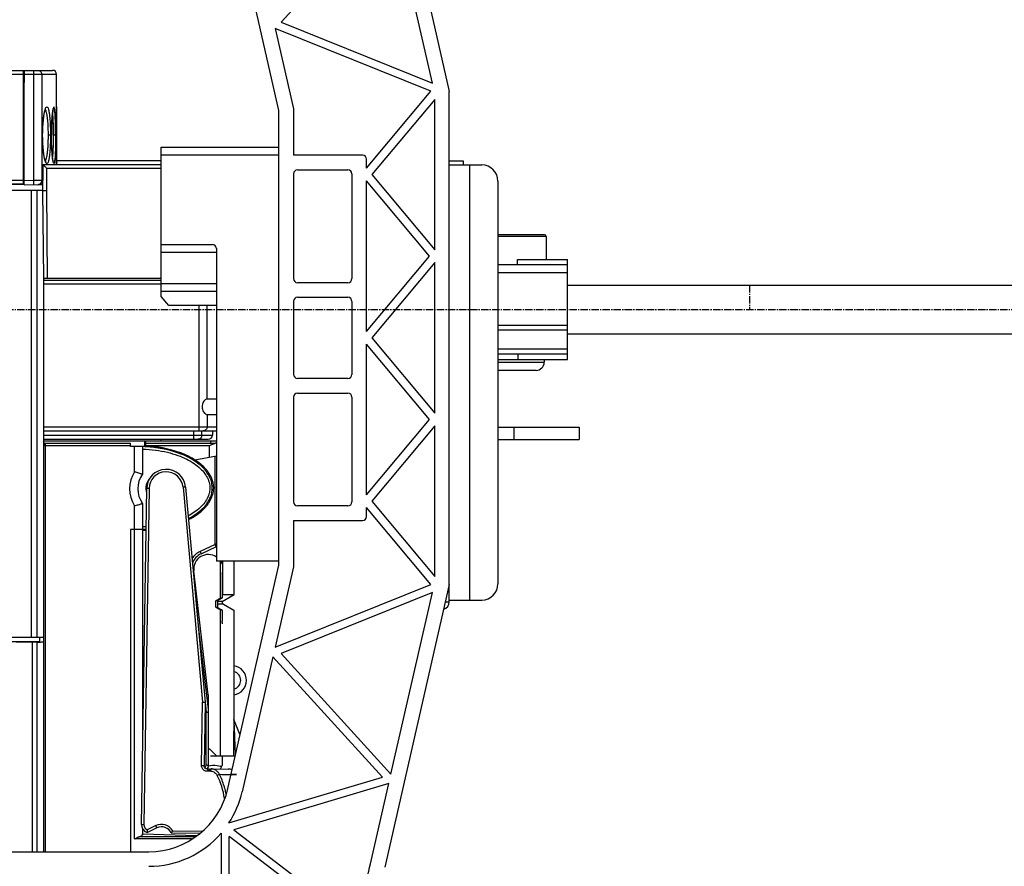
# Model space of a CAD drawing. Extents: x -545 to 1140, y -550 to -148.
# Drawn here: x 769 to 890, y -389 to -285 of the extents above; entities that cross this region are included whole.
import ezdxf

# ---------------------------------------------------------------- set-up
doc = ezdxf.new("R2010")
doc.units = 0
doc.header["$LTSCALE"] = 1.21
doc.header["$MEASUREMENT"] = 0
doc.linetypes.add('AXES2', pattern=[1.125, 0.75, -0.125, 0.125, -0.125])
doc.layers.get('0').update_dxf_attribs({"linetype": 'CONTINUOUS'})
doc.layers.add('AXE', color=80, linetype='AXES2')

msp = doc.modelspace()

# ---------------------------------------------------------------- linework, layer by layer
for p, q in [((814.08397, -258.84797), (822.04263, -293.68402)), ((801.04263, -296.05235), (794.75375, -268.52513)), ((814.85158, -270.2897), (801.3005, -285.16559)), ((819.96711, -292.68101), (814.85158, -270.2897)), ((801.3005, -285.16559), (819.96711, -292.68101)), ((800.58201, -285.95432), (802.84263, -295.84935)), ((819.76577, -293.67796), (800.58201, -285.95432)), ((752.3302, -291.09274), (773.14264, -291.09274)), ((769.54263, -305.13078), (769.54263, -291.09274)), ((769.64263, -294.09274), (769.66881, -291.09274)), ((770.82666, -304.6824), (770.82666, -291.09274)), ((769.54263, -291.59274), (752.33021, -291.59274)), ((769.66622, -291.39012), (769.54263, -291.39012)), ((769.66017, -292.08263), (769.54263, -292.08263)), ((773.64263, -291.59274), (769.66445, -291.59274)), ((771.81236, -291.59274), (771.81236, -304.67797)), ((773.64263, -295.73606), (773.64263, -291.59274)), ((769.65409, -292.77936), (769.54263, -292.77936)), ((811.84263, -303.16224), (819.76577, -293.67796)), ((769.64263, -294.72274), (769.54237, -294.72122)), ((769.64263, -294.09274), (769.54263, -294.09274)), ((769.54263, -294.77922), (769.64195, -294.78039)), ((769.64263, -305.19274), (769.64263, -294.09274)), ((820.24263, -294.66691), (812.49415, -303.94213)), ((820.24263, -313.21735), (820.24263, -294.66691)), ((822.04263, -356.55235), (822.04263, -293.68402)), ((769.54263, -295.06213), (769.64263, -295.06263)), ((773.61003, -296.1381), (773.61594, -295.98052)), ((773.61594, -295.98052), (773.62124, -295.85462)), ((773.62124, -295.85462), (773.62583, -295.7582)), ((773.62583, -295.7582), (773.62848, -295.70921)), ((801.04263, -352.05235), (801.04263, -296.05235)), ((802.84263, -295.84935), (802.84263, -301.55235)), ((773.57893, -297.33028), (773.5832, -297.11339)), ((773.5832, -297.11339), (773.58766, -296.91168)), ((773.58766, -296.91168), (773.59224, -296.72556)), ((773.59224, -296.72556), (773.59683, -296.55519)), ((773.59683, -296.55519), (773.60137, -296.40063)), ((773.60137, -296.40063), (773.60579, -296.2617)), ((773.60579, -296.2617), (773.61003, -296.1381)), ((773.56416, -298.61404), (773.56591, -298.33434)), ((773.56591, -298.33434), (773.56836, -298.06482)), ((773.56836, -298.06482), (773.57141, -297.80688)), ((773.57141, -297.80688), (773.57497, -297.56171)), ((773.57497, -297.56171), (773.57893, -297.33028)), ((771.91755, -299.09274), (771.92159, -299.09274)), ((772.88244, -299.09274), (772.58684, -299.09274)), ((773.01025, -299.09274), (773.01173, -299.09274)), ((773.51427, -299.09274), (773.21719, -299.09274)), ((773.61791, -299.09274), (773.56281, -299.09274)), ((773.56302, -299.15099), (773.56318, -298.90213)), ((773.56353, -299.41632), (773.56302, -299.15099)), ((773.56318, -298.90213), (773.56416, -298.61404)), ((773.56479, -299.68799), (773.56353, -299.41632)), ((773.56674, -299.9515), (773.56479, -299.68799)), ((773.56929, -300.20543), (773.56674, -299.9515)), ((773.57236, -300.44856), (773.56929, -300.20543)), ((773.57588, -300.67983), (773.57236, -300.44856)), ((773.57974, -300.89838), (773.57588, -300.67983)), ((773.58386, -301.10349), (773.57974, -300.89838)), ((786.54263, -318.96044), (786.54263, -300.55235)), ((786.54263, -300.55235), (801.04263, -300.55235)), ((773.58815, -301.29459), (773.58386, -301.10349)), ((773.59253, -301.47135), (773.58815, -301.29459)), ((773.59693, -301.63358), (773.59253, -301.47135)), ((773.60126, -301.78125), (773.59693, -301.63358)), ((773.60548, -301.9145), (773.60126, -301.78125)), ((773.61149, -302.08809), (773.60548, -301.9145)), ((773.61702, -302.23165), (773.61149, -302.08809)), ((801.04263, -301.55235), (786.54263, -301.55235)), ((811.34263, -301.55235), (802.84263, -301.55235)), ((811.84263, -303.16224), (811.84263, -302.05235)), ((771.95018, -302.69274), (771.92239, -305.84274)), ((771.92495, -302.71553), (771.92495, -304.67813)), ((771.92495, -302.71553), (771.94998, -302.71575)), ((771.95018, -302.69274), (786.54263, -302.69274)), ((772.42153, -305.94274), (772.44579, -303.19274)), ((786.54263, -303.19274), (772.44579, -303.19274)), ((773.62198, -302.34719), (773.61702, -302.23165)), ((773.62631, -302.43657), (773.62198, -302.34719)), ((773.62883, -302.48237), (773.62631, -302.43657)), ((773.63102, -302.51749), (773.62883, -302.48237)), ((786.54263, -302.24274), (773.6412, -302.24274)), ((773.64263, -302.69274), (773.64263, -302.44739)), ((803.34263, -303.35235), (809.54263, -303.35235)), ((823.79263, -302.29734), (822.04263, -302.29734)), ((822.04263, -302.75235), (826.04263, -302.75235)), ((823.79263, -302.75235), (823.79263, -302.29734)), ((824.54263, -302.75235), (824.54263, -356.35235)), ((769.54263, -304.44274), (769.64263, -304.44186)), ((802.84263, -303.85235), (802.84263, -316.75235)), ((810.04263, -303.85235), (810.04263, -316.75235)), ((812.49415, -303.94213), (820.24263, -313.21735)), ((769.54263, -305.11766), (751.14265, -305.11766)), ((751.64263, -304.61767), (769.54263, -304.61767)), ((769.64263, -305.16907), (755.2663, -305.16907)), ((769.64263, -305.1308), (769.54263, -305.1308)), ((770.82666, -304.6824), (769.64263, -304.69272)), ((769.64263, -305.19274), (771.9283, -305.17279)), ((770.82974, -305.03593), (770.82667, -304.68239)), ((770.83103, -305.18237), (770.82973, -305.03593)), ((771.32387, -305.17845), (771.42352, -305.17719)), ((811.84263, -323.27246), (811.84263, -304.72202)), ((819.59112, -313.99724), (811.84263, -304.72202)), ((828.04263, -304.75235), (828.04263, -354.35235)), ((751.04263, -305.84274), (771.9215, -305.84274)), ((770.54263, -360.94274), (770.54263, -305.84274)), ((771.24263, -360.94274), (771.24263, -305.84274)), ((771.92151, -305.94316), (772.01679, -316.7428)), ((772.51681, -316.74274), (772.42153, -305.94274)), ((833.79262, -311.35235), (828.04263, -311.35235)), ((833.99263, -311.55235), (828.04263, -311.55235)), ((833.99263, -311.55235), (833.99263, -314.40735)), ((786.54263, -312.55235), (792.84263, -312.55235)), ((793.34263, -313.05235), (793.34263, -351.55235)), ((793.34263, -313.55235), (786.54263, -313.55235)), ((811.84263, -323.27246), (819.59112, -313.99724)), ((820.24263, -314.77713), (812.49415, -324.05235)), ((820.24263, -333.32757), (820.24263, -314.77713)), ((828.04263, -315.02735), (836.59263, -315.02735)), ((830.43615, -315.02735), (830.43615, -314.40735)), ((830.43615, -314.40735), (836.59263, -314.40735)), ((836.59263, -326.69735), (836.59263, -314.40735)), ((836.59263, -316.02735), (828.04263, -316.02735)), ((786.54263, -316.74274), (772.01697, -316.74274)), ((772.04263, -316.7428), (772.04263, -387.35235)), ((772.04263, -316.94274), (786.54263, -316.94274)), ((786.54263, -317.44274), (772.04263, -317.44274)), ((786.54263, -317.35235), (793.34263, -317.35235)), ((809.54263, -317.25235), (803.34263, -317.25235)), ((836.59263, -317.55734), (961.09263, -317.55734)), ((793.34263, -318.35235), (786.54263, -318.35235)), ((787.45885, -320.05235), (786.54263, -318.96044)), ((803.34263, -319.05235), (809.54263, -319.05235)), ((793.34263, -320.05235), (787.45885, -320.05235)), ((791.22666, -335.49274), (791.22666, -320.05235)), ((792.21236, -331.54287), (792.21236, -320.05235)), ((802.84263, -319.55235), (802.84263, -328.55235)), ((810.04263, -319.55235), (810.04263, -328.55235)), ((828.04263, -322.47735), (836.59263, -322.47735)), ((828.04263, -323.07735), (836.59263, -323.07735)), ((836.59263, -323.53734), (961.09263, -323.53734)), ((811.84263, -343.38268), (811.84263, -324.83223)), ((819.59112, -334.10745), (811.84263, -324.83223)), ((812.49415, -324.05235), (820.24263, -333.32757)), ((836.59263, -325.45443), (828.04263, -325.45443)), ((836.59263, -326.07735), (828.04263, -326.07735)), ((830.49369, -326.07735), (830.49369, -326.69735)), ((828.04263, -326.69735), (836.59263, -326.69735)), ((828.04263, -327.05235), (833.74263, -327.05235)), ((833.74263, -326.69735), (833.74263, -327.05235)), ((832.74263, -328.05235), (828.24263, -328.05235)), ((809.54263, -329.05235), (803.34263, -329.05235)), ((803.34263, -330.85235), (809.54263, -330.85235)), ((792.21236, -331.54287), (793.34263, -331.54287)), ((802.84263, -331.35235), (802.84263, -344.25235)), ((810.04263, -331.35235), (810.04263, -344.25235)), ((793.34263, -333.5426), (792.21236, -333.5426)), ((792.21236, -333.54269), (792.21236, -334.99274)), ((811.84263, -343.38268), (819.59112, -334.10745)), ((820.24263, -334.88734), (812.49415, -344.16256)), ((820.24263, -353.43778), (820.24263, -334.88734)), ((772.04263, -334.99274), (793.34263, -334.99274)), ((772.04263, -335.49274), (793.34263, -335.49274)), ((772.04263, -336.04274), (792.84263, -336.04274)), ((790.55543, -336.54274), (790.55543, -335.49274)), ((791.5452, -336.04274), (791.5452, -335.49274)), ((792.84263, -335.49274), (792.84263, -336.04274)), ((828.04263, -335.05235), (838.04263, -335.05235)), ((830.04263, -336.55235), (830.04263, -335.05235)), ((838.04263, -335.05235), (838.04263, -336.55235)), ((772.04263, -336.54274), (792.3426, -336.54274)), ((772.04263, -336.74274), (793.34263, -336.74274)), ((782.74263, -337.34274), (772.04263, -337.34274)), ((772.24263, -337.04274), (772.24263, -387.35235)), ((772.24263, -337.04274), (782.74263, -337.04274)), ((782.74263, -337.44274), (782.74263, -337.04274)), ((784.50942, -337.44333), (784.50942, -336.74274)), ((784.64925, -337.35987), (784.64925, -336.74274)), ((784.64925, -337.04274), (793.11686, -337.04274)), ((792.4732, -337.34274), (784.64925, -337.34274)), ((786.54263, -336.74274), (786.54263, -336.54274)), ((792.4732, -338.78714), (792.4732, -337.34274)), ((792.6413, -337.04274), (792.6413, -336.74274)), ((793.34263, -337.04274), (793.18735, -337.04274)), ((828.04263, -336.55235), (838.04263, -336.55235)), ((784.24263, -337.44274), (782.74263, -337.44274)), ((783.24263, -340.53557), (783.24263, -337.44274)), ((784.24263, -337.44274), (784.24263, -340.84274)), ((784.50942, -337.44333), (784.25894, -337.44333)), ((784.50954, -337.44274), (784.86057, -337.44274)), ((784.86057, -337.37282), (784.86057, -337.47364)), ((789.07898, -338.28482), (788.76377, -338.28316)), ((789.14796, -338.43608), (789.14796, -338.3155)), ((793.34263, -338.63384), (790.69471, -339.10073)), ((793.17803, -349.50337), (793.17803, -338.67364)), ((792.14796, -340.35588), (792.14796, -340.60187)), ((792.50592, -340.87039), (792.50592, -341.19243)), ((784.09985, -384.00823), (784.74286, -342.61323)), ((785.04282, -342.61789), (784.39981, -384.01289)), ((785.04282, -342.61789), (784.74286, -342.61323)), ((789.53277, -342.43378), (789.23399, -342.46087)), ((789.23399, -342.46086), (791.63481, -368.93939)), ((789.53277, -342.43378), (791.93502, -368.92811)), ((784.24263, -344.44274), (784.24263, -374.81649)), ((792.14796, -344.48387), (792.14796, -344.72959)), ((792.50592, -343.89279), (792.50592, -344.22491)), ((812.49415, -344.16256), (820.24263, -353.43778)), ((783.24263, -385.78727), (783.24263, -344.74993)), ((809.54263, -344.75235), (803.34263, -344.75235)), ((811.84263, -346.05235), (811.84263, -344.94245)), ((819.76577, -354.42674), (811.84263, -344.94245)), ((790.24794, -346.24754), (790.00043, -346.24646)), ((802.84263, -346.55235), (802.84263, -352.25535)), ((802.84263, -346.55235), (811.34263, -346.55235)), ((782.74263, -347.64274), (782.74263, -387.35235)), ((784.24263, -347.64274), (782.74263, -347.64274)), ((793.17803, -349.50337), (791.32467, -350.3676)), ((793.30481, -349.77526), (793.17803, -349.50337)), ((791.32468, -350.3676), (791.45146, -350.63949)), ((791.45146, -350.63949), (793.34263, -349.75762)), ((801.04263, -351.55235), (793.34263, -351.55235)), ((793.85833, -356.09328), (793.85828, -351.5775)), ((793.8978, -351.64272), (794.08944, -351.97465)), ((794.12652, -355.67671), (794.12652, -351.55235)), ((795.54263, -355.67671), (795.54263, -351.55235)), ((792.33914, -368.04274), (790.55114, -352.75179)), ((794.05967, -353.07109), (794.0597, -356.09327)), ((794.08944, -351.97465), (794.08945, -352.96199)), ((794.75421, -379.57755), (801.04263, -352.05235)), ((802.84263, -352.25535), (800.58201, -362.15037)), ((800.58201, -362.15037), (819.76577, -354.42674)), ((819.96711, -355.42368), (801.3005, -362.93911)), ((822.04263, -354.42067), (814.08397, -389.25672)), ((814.85158, -377.81499), (819.96711, -355.42368)), ((793.25067, -357.24687), (793.25066, -356.43969)), ((793.45299, -356.43969), (793.25066, -356.43969)), ((793.45299, -356.43969), (793.453, -357.24687)), ((794.04263, -356.54274), (793.45299, -356.54274)), ((793.85833, -356.09328), (794.0597, -356.09327)), ((794.04263, -356.54274), (795.54263, -355.67671)), ((794.04263, -356.54274), (794.04263, -356.84272)), ((794.12652, -355.67671), (795.54263, -355.67671)), ((821.55563, -356.55235), (822.04263, -356.55235)), ((822.04263, -356.35235), (826.04263, -356.35235)), ((793.25067, -357.24687), (793.453, -357.24687)), ((794.19285, -356.84272), (793.45299, -356.84272)), ((794.05972, -357.59327), (793.85835, -357.59328)), ((793.85855, -375.54272), (793.85835, -357.59328)), ((794.05972, -357.59327), (794.05974, -358.96404)), ((794.19285, -356.84272), (795.49286, -357.59326)), ((795.49286, -357.59326), (795.49303, -372.50343)), ((791.08788, -359.58505), (792.33916, -369.7759)), ((794.10435, -359.26404), (794.09224, -359.25269)), ((751.04263, -360.94274), (772.04263, -360.94274)), ((765.14263, -361.44274), (771.54263, -361.44274)), ((770.64263, -361.52659), (768.64263, -361.53183)), ((770.64263, -361.52921), (770.64263, -387.35235)), ((771.25582, -361.52969), (770.64263, -361.53183)), ((771.25582, -387.35235), (771.25582, -361.53076)), ((771.54263, -360.94274), (771.54263, -361.44274)), ((800.31078, -363.33758), (796.50854, -379.98046)), ((813.81064, -378.15724), (800.31078, -363.33758)), ((801.3005, -362.93911), (814.85158, -377.81499)), ((792.33914, -368.04274), (792.33921, -374.54274)), ((791.51361, -376.74155), (791.63481, -368.93939)), ((791.93502, -368.92811), (791.81357, -376.74634)), ((791.93477, -368.94406), (792.08443, -370.16298)), ((792.08443, -376.68621), (792.08443, -370.16298)), ((796.25846, -372.99328), (795.49203, -371.06711)), ((792.38071, -376.75915), (792.38068, -374.58367)), ((792.61776, -375.54273), (795.67602, -375.5427)), ((794.04263, -375.54272), (794.04263, -376.72328)), ((791.51361, -376.74168), (791.81357, -376.74634)), ((791.81746, -376.80857), (791.81357, -376.74636)), ((792.26895, -377.149), (792.459, -377.13727)), ((792.31055, -377.4461), (792.26895, -377.149)), ((792.459, -377.13724), (792.45433, -377.4372)), ((792.45836, -377.13723), (794.76842, -377.17311)), ((792.63802, -377.44005), (792.64268, -377.14009)), ((793.85035, -377.15885), (794.04263, -376.72207)), ((792.63802, -377.44005), (792.45435, -377.43721)), ((793.4501, -377.9502), (793.71563, -377.82014)), ((794.87875, -383.8136), (813.81064, -378.15724)), ((814.58801, -378.96867), (795.5053, -384.67008)), ((812.32919, -388.85583), (814.58801, -378.96867)), ((784.09985, -384.00823), (784.39981, -384.01289)), ((784.24263, -384.53306), (784.24263, -385.27449)), ((785.87158, -384.14445), (784.81399, -384.66279)), ((786.00359, -384.41384), (784.83304, -384.98755)), ((786.00359, -384.41384), (785.87156, -384.14446)), ((795.5053, -384.67008), (809.86618, -395.636)), ((790.25886, -385.78727), (783.24263, -385.78727)), ((783.94104, -385.48768), (790.73547, -385.48768)), ((784.15915, -385.47114), (790.76179, -385.47114)), ((784.1592, -385.29325), (784.1592, -385.47114)), ((790.94263, -385.3899), (784.24263, -385.21422)), ((791.29041, -385.12005), (787.769, -385.06535)), ((787.95378, -384.76818), (791.58597, -384.8246)), ((793.91313, -385.09082), (793.91313, -407.97827)), ((794.91313, -409.3806), (794.91313, -385.47611)), ((809.3896, -396.53029), (794.91313, -385.47611)), ((700.34263, -387.35235), (785.00493, -387.35235))]:
    msp.add_line(p, q)
for points in [[(771.92159, -299.09274), (771.92626, -298.6531), (771.94414, -298.13231), (771.9739, -297.64667), (772.01343, -297.20724), (772.06024, -296.82272), (772.11164, -296.49879), (772.16484, -296.23821), (772.21666, -296.04192), (772.26278, -295.91007), (772.295, -295.8435), (772.29843, -295.83808)], [(773.01173, -299.09274), (773.01235, -298.88616), (773.01549, -298.58356), (773.02113, -298.29025), (773.02905, -298.00841), (773.03899, -297.73995), (773.05069, -297.48643), (773.06387, -297.24915), (773.07825, -297.02908), (773.09356, -296.82691), (773.10952, -296.64305), (773.12587, -296.47767), (773.14236, -296.33075), (773.15876, -296.202), (773.17488, -296.09083), (773.19049, -295.99666), (773.20535, -295.91908), (773.21905, -295.85807), (773.23089, -295.81404), (773.23914, -295.78913), (773.24005, -295.78679)], [(773.62848, -295.70921), (773.63077, -295.67175), (773.63176, -295.65725)], [(773.63176, -295.65725), (773.63263, -295.64562), (773.63335, -295.63709), (773.63382, -295.63212), (773.63387, -295.63171)], [(772.29848, -302.34747), (772.29507, -302.3421), (772.26295, -302.27582), (772.21692, -302.1444), (772.16517, -301.9487), (772.11204, -301.68889), (772.06068, -301.36592), (772.01388, -300.9825), (771.97431, -300.54421), (771.94445, -300.05969), (771.92642, -299.53997), (771.92159, -299.09274)], [(773.23859, -302.39623), (773.2398, -302.3985), (773.23916, -302.39642), (773.23098, -302.37175), (773.21917, -302.3279), (773.2055, -302.26709), (773.19066, -302.18977), (773.17506, -302.09585), (773.15897, -301.98495), (773.14258, -301.85652), (773.12609, -301.70994), (773.10975, -301.54498), (773.0938, -301.36158), (773.0785, -301.15993), (773.06412, -300.94041), (773.05093, -300.70372), (773.03921, -300.45084), (773.02924, -300.18301), (773.02129, -299.90183), (773.0156, -299.60917), (773.01239, -299.3072), (773.01173, -299.09274)], [(773.63279, -302.54181), (773.63196, -302.53104), (773.63102, -302.51749)], [(773.6339, -302.55409), (773.63387, -302.55382), (773.63346, -302.54957), (773.63279, -302.54181)], [(792.26894, -377.14899), (792.21316, -377.15286), (792.07325, -377.12743), (791.95091, -377.0545), (791.86192, -376.94342), (791.81746, -376.80857)]]:
    msp.add_lwpolyline(points)
for centre, radius, start, end in [((773.14261, -291.59274), 0.5, 0, 89.9965224), ((811.34263, -302.05235), 0.5, 0, 90), ((803.34263, -303.85235), 0.5, 90, 180), ((809.54263, -303.85235), 0.5, 0, 90), ((826.04263, -304.75235), 2, 0, 90), ((833.79263, -311.55235), 0.2, 0, 90), ((792.84263, -313.05235), 0.5, 0, 90), ((803.34263, -316.75235), 0.5, 180, 270), ((809.54263, -316.75235), 0.5, 270, 0), ((803.34263, -319.55235), 0.5, 90, 180), ((809.54263, -319.55235), 0.5, 0, 90), ((832.74263, -327.05235), 1, 270, 0), ((803.34263, -328.55235), 0.5, 180, 270), ((809.54263, -328.55235), 0.5, 270, 0), ((828.24263, -327.05235), 1, 258.4555655, 270), ((803.34263, -331.35235), 0.5, 90, 180), ((809.54263, -331.35235), 0.5, 0, 90), ((792.3426, -336.04274), 0.5, 270.0033365, 0), ((772.24263, -337.24274), 0.2, 90, 179.9991607), ((786.64262, -342.64274), 4.00001, 148.2110835, 211.7891056), ((786.64262, -342.64274), 2.99996, 143.1220498, 216.8700148), ((787.14257, -342.6505), 2.39999, 5.1808408, 179.110098), ((787.14257, -342.6505), 2.1, 5.1811763, 179.1101599), ((786.64263, -342.64274), 2, 137.2665891, 195.7064836), ((803.34263, -344.25235), 0.5, 180, 270), ((809.54263, -344.25235), 0.5, 270, 0), ((811.34263, -346.05235), 0.5, 270, 360), ((792.33895, -352.54273), 2.39999, 114.9999833, 147.2390068), ((792.33895, -352.54273), 2.09999, 114.9998826, 159.0455854), ((792.33896, -352.54274), 1.8, 55.9720771, 186.669401), ((792.33896, -352.54274), 1.8, 30.0006509, 33.4747279), ((792.33896, -352.54274), 1.8, 342.9305091, 346.5311792), ((826.04263, -354.35235), 2, 270, 0), ((821.04263, -356.55235), 1, 287.1962461, 0), ((795.24263, -366.24274), 1.1, 283.3369491, 76.6641905), ((795.24263, -366.24274), 1.8, 278.1292327, 81.8721367), ((794.74978, -378.37296), 1.2, 63.8846648, 89.110075), ((792.43962, -378.36821), 0.9311, 89.0936766, 97.9750187), ((784.73453, -382.21915), 9.7049, 8.4827022, 26.0956301), ((785.00493, -377.35235), 10, 270, 347.1428679), ((785.00493, -377.35235), 11.8, 326.7999568, 347.131047), ((785.09973, -384.02376), 1, 179.1101359, 254.5323396), ((785.09973, -384.02376), 0.7, 179.1102031, 245.9078648), ((786.57572, -385.58118), 1.6, 30.538771, 116.1093638), ((786.57572, -385.58118), 1.3, 23.3778224, 116.1100343), ((785.00493, -377.35235), 11.8, 270, 319.0194209), ((783.86263, -382.35235), 29.2, 332.9402338, 347.131047)]:
    msp.add_arc(centre, radius, start, end)
for points, knots in [([(771.31906, -291.09274), (771.37045, -291.09274), (771.47236, -291.10893), (771.61005, -291.17913), (771.72116, -291.28887), (771.79503, -291.43124), (771.81236, -291.53876), (771.81236, -291.59274)], [0, 0, 0, 0, 0.1541872382, 0.3034526741, 0.4568392707, 0.6150961812, 0.777028267, 0.777028267, 0.777028267, 0.777028267]), ([(771.91755, -299.09274), (771.91756, -298.85581), (771.92532, -298.38761), (771.96064, -297.70754), (772.01612, -297.08385), (772.09199, -296.54685), (772.16743, -296.13531), (772.24322, -295.91199), (772.27211, -295.82942)], [0, 0, 0, 0, 0.710797396, 1.40441208, 2.04273675, 2.588129544, 3.032012746, 3.294463608, 3.294463608, 3.294463608, 3.294463608]), ([(772.24664, -295.95492), (772.28762, -296.00841), (772.34674, -296.17186), (772.41853, -296.46559), (772.47813, -296.86158), (772.52628, -297.34073), (772.56085, -297.88699), (772.58207, -298.47847), (772.5868, -298.88556), (772.58684, -299.09274)], [0, 0, 0, 0, 0.202157131, 0.508753726, 0.912314253, 1.399764472, 1.954108201, 2.553750552, 3.175288849, 3.175288849, 3.175288849, 3.175288849]), ([(772.27211, -295.82942), (772.27866, -295.81069), (772.30552, -295.73436), (772.35116, -295.60416), (772.5371, -295.59456), (772.61115, -295.81522), (772.6941, -296.09219), (772.75821, -296.52891), (772.81379, -297.06446), (772.85318, -297.69437), (772.87722, -298.38044), (772.88244, -298.85338), (772.88244, -299.09274)], [0, 0, 0, 0, 0.059515057, 0.248886861, 0.350366482, 0.527866649, 0.838744383, 1.27562476, 1.822546411, 2.464509492, 3.164914761, 3.882993471, 3.882993471, 3.882993471, 3.882993471]), ([(773.19907, -295.91674), (773.18904, -295.97156), (773.16911, -296.09255), (773.14295, -296.29156), (773.11762, -296.52333), (773.09408, -296.78385), (773.0729, -297.06722), (773.05442, -297.36969), (773.03874, -297.69093), (773.02611, -298.03002), (773.01692, -298.38184), (773.01145, -298.73757), (773.01025, -298.97499), (773.01025, -299.09274)], [0, 0, 0, 0, 0.167178413, 0.36778868, 0.60209356, 0.866577594, 1.152508681, 1.45452967, 1.775649593, 2.117378237, 2.472460342, 2.831447603, 3.184696248, 3.184696248, 3.184696248, 3.184696248]), ([(773.51427, -299.09274), (773.51427, -298.9732), (773.51372, -298.73435), (773.51122, -298.3782), (773.50699, -298.02802), (773.501, -297.68881), (773.49321, -297.36492), (773.4836, -297.06001), (773.4721, -296.77724), (773.45874, -296.51966), (773.44341, -296.29026), (773.42647, -296.0918), (773.40721, -295.92598), (773.38799, -295.79497), (773.36376, -295.69857), (773.34686, -295.63964), (773.31011, -295.60266), (773.27191, -295.64), (773.25152, -295.69922), (773.22223, -295.79647), (773.20713, -295.87276), (773.19907, -295.91674)], [0, 0, 0, 0, 0.358625196, 0.716549956, 1.06845381, 1.40924094, 1.734333028, 2.040406924, 2.324399187, 2.583335536, 2.814182896, 3.014041147, 3.181001941, 3.314389059, 3.412598781, 3.474710688, 3.506522282, 3.539371545, 3.604064802, 3.704480142, 3.838638791, 3.838638791, 3.838638791, 3.838638791]), ([(773.56283, -299.03314), (773.56294, -298.81346), (773.56454, -298.36129), (773.57267, -297.69637), (773.58093, -297.07047), (773.60322, -296.53137), (773.59367, -296.10647), (773.64535, -295.85769), (773.62538, -295.75873)], [0, 0, 0, 0, 0.659017165, 1.356562898, 1.994660613, 2.537673389, 2.972382446, 3.275236164, 3.275236164, 3.275236164, 3.275236164]), ([(773.607, -295.65499), (773.60691, -295.63534), (773.61773, -295.60883), (773.6816, -295.58764), (773.65751, -295.68832), (773.64764, -295.7302)], [0, 0, 0, 0, 0.0589363795, 0.0650692101, 0.1941423277, 0.1941423277, 0.1941423277, 0.1941423277]), ([(773.64764, -295.7302), (773.64592, -295.7375), (773.621, -295.8416), (773.65393, -296.09633), (773.62959, -296.5188), (773.63075, -297.05906), (773.62237, -297.68829), (773.61906, -298.37727), (773.61791, -298.85198), (773.61791, -299.09274)], [0, 0, 0, 0, 0.022523027, 0.320622402, 0.752333855, 1.296521576, 1.939022361, 2.640944321, 3.363220168, 3.363220168, 3.363220168, 3.363220168]), ([(773.13427, -296.41034), (773.13559, -296.4232), (773.14994, -296.56755), (773.17082, -296.87266), (773.19211, -297.34842), (773.2067, -297.89132), (773.21534, -298.48036), (773.21719, -298.88604), (773.21719, -299.09274)], [0, 0, 0, 0, 0.038780314, 0.435171129, 0.917210155, 1.467461277, 2.064381249, 2.684485927, 2.684485927, 2.684485927, 2.684485927]), ([(772.27234, -302.35635), (772.24484, -302.2807), (772.17157, -302.0649), (772.09526, -301.65979), (772.01804, -301.11957), (771.96131, -300.48913), (771.92542, -299.80285), (771.91756, -299.33087), (771.91755, -299.09274)], [0, 0, 0, 0, 0.241491899, 0.682582887, 1.233416643, 1.879088986, 2.580436444, 3.294836446, 3.294836446, 3.294836446, 3.294836446]), ([(772.58684, -299.09274), (772.58679, -299.3003), (772.58206, -299.708), (772.56077, -300.30016), (772.52613, -300.84663), (772.47792, -301.32557), (772.4183, -301.7211), (772.34653, -302.0143), (772.28745, -302.1774), (772.24651, -302.23073)], [0, 0, 0, 0, 0.622693628, 1.223027894, 1.777559792, 2.26474667, 2.667788616, 2.973805508, 3.175509245, 3.175509245, 3.175509245, 3.175509245]), ([(772.88244, -299.09274), (772.88244, -299.33082), (772.8773, -299.8001), (772.85359, -300.4805), (772.81511, -301.10458), (772.76019, -301.63803), (772.69825, -302.07494), (772.61352, -302.35915), (772.54568, -302.58079), (772.36047, -302.59158), (772.30927, -302.45672), (772.28078, -302.37959), (772.27234, -302.35635)], [0, 0, 0, 0, 0.714248425, 1.407536832, 2.043261936, 2.586494201, 3.025262964, 3.341549114, 3.525703418, 3.626761927, 3.808508748, 3.882662502, 3.882662502, 3.882662502, 3.882662502]), ([(773.02477, -300.08767), (773.02208, -299.99731), (773.01805, -299.84003), (773.01518, -299.68272), (773.01416, -299.61579)], [0, 0, 0, 0, 0.2711994276, 0.4720017472, 0.4720017472, 0.4720017472, 0.4720017472]), ([(773.21719, -299.09274), (773.21719, -299.29975), (773.21533, -299.70594), (773.20667, -300.29557), (773.19206, -300.8387), (773.17073, -301.31435), (773.14986, -301.61891), (773.13554, -301.76275), (773.13426, -301.77524)], [0, 0, 0, 0, 0.621028502, 1.218566596, 1.769052668, 2.250941189, 2.646916499, 2.684593019, 2.684593019, 2.684593019, 2.684593019]), ([(773.51427, -299.09274), (773.51427, -299.3327), (773.51225, -299.80399), (773.50185, -300.48434), (773.48688, -301.10633), (773.4583, -301.63171), (773.44149, -302.06996), (773.37688, -302.3291), (773.38549, -302.55515), (773.23714, -302.56586), (773.2338, -302.45998), (773.22882, -302.40736)], [0, 0, 0, 0, 0.719900384, 1.413373529, 2.043230073, 2.580093255, 3.009736867, 3.31132727, 3.472266274, 3.524836356, 3.683410103, 3.683410103, 3.683410103, 3.683410103]), ([(773.62577, -302.43442), (773.64039, -302.33626), (773.59759, -302.0918), (773.60235, -301.6684), (773.58164, -301.12861), (773.57265, -300.49845), (773.56459, -299.82822), (773.56294, -299.37231), (773.56283, -299.15099)], [0, 0, 0, 0, 0.297716847, 0.72915418, 1.273599922, 1.916526186, 2.620303385, 3.284269986, 3.284269986, 3.284269986, 3.284269986]), ([(773.61791, -299.09274), (773.61791, -299.33228), (773.61907, -299.80359), (773.62223, -300.48757), (773.63084, -301.11243), (773.62867, -301.65199), (773.65589, -302.07617), (773.61708, -302.33763), (773.64765, -302.44466), (773.65029, -302.45417)], [0, 0, 0, 0, 0.718635368, 1.414014436, 2.051614846, 2.594407385, 3.02950608, 3.332967317, 3.362557767, 3.362557767, 3.362557767, 3.362557767]), ([(773.22793, -302.39832), (773.2181, -302.30235), (773.15353, -302.07032), (773.11848, -301.65162), (773.06962, -301.11958), (773.04485, -300.64115), (773.03323, -300.34243), (773.0302, -300.25546)], [0, 0, 0, 0, 0.289404994, 0.717837232, 1.257461134, 1.893272005, 2.154343847, 2.154343847, 2.154343847, 2.154343847]), ([(771.95018, -302.69274), (771.95138, -302.69395), (771.95624, -302.69886), (771.96737, -302.71008), (771.98644, -302.72932), (772.01414, -302.75726), (772.05139, -302.79485), (772.07951, -302.82322), (772.09534, -302.83918)], [0, 0, 0, 0, 0.005118266, 0.020725857, 0.047421936, 0.0863707096, 0.1387591742, 0.2061992317, 0.2061992317, 0.2061992317, 0.2061992317]), ([(772.09534, -302.83918), (772.12847, -302.87261), (772.2013, -302.94608), (772.3181, -303.06395), (772.40179, -303.14835), (772.44579, -303.19274)], [0, 0, 0, 0, 0.1412060856, 0.3103239427, 0.4978089834, 0.4978089834, 0.4978089834, 0.4978089834]), ([(773.65029, -302.45417), (773.6617, -302.49522), (773.67834, -302.55975), (773.61945, -302.59472), (773.60934, -302.55084), (773.61125, -302.53142)], [0, 0, 0, 0, 0.127836929, 0.1342846947, 0.1928248622, 0.1928248622, 0.1928248622, 0.1928248622]), ([(771.47144, -304.67957), (771.40663, -304.67986), (771.26886, -304.68045), (771.05393, -304.68139), (770.90381, -304.68206), (770.82666, -304.6824)], [0, 0, 0, 0, 0.1944332397, 0.4133262707, 0.6447914044, 0.6447914044, 0.6447914044, 0.6447914044]), ([(771.92495, -304.67813), (771.92486, -304.7292), (771.90899, -304.83351), (771.83642, -304.9738), (771.72342, -305.08629), (771.58157, -305.15893), (771.47598, -305.17652), (771.42359, -305.17719)], [0, 0, 0, 0, 0.1531924309, 0.3105177015, 0.4659133276, 0.6240671907, 0.7812497964, 0.7812497964, 0.7812497964, 0.7812497964]), ([(771.81236, -304.67797), (771.79043, -304.67807), (771.72993, -304.6785), (771.61629, -304.67896), (771.52458, -304.67934), (771.47144, -304.67957)], [0, 0, 0, 0, 0.0657708102, 0.1815089163, 0.3409195573, 0.3409195573, 0.3409195573, 0.3409195573]), ([(771.47524, -305.15286), (771.52386, -305.13646), (771.61669, -305.0877), (771.7263, -304.97526), (771.79666, -304.83424), (771.81279, -304.72988), (771.81279, -304.67796)], [0, 0, 0, 0, 0.1539286004, 0.3085115604, 0.4637352102, 0.6194872955, 0.6194872955, 0.6194872955, 0.6194872955]), ([(771.92481, -304.6776), (771.91245, -304.6776), (771.88759, -304.6776), (771.8501, -304.6776), (771.82498, -304.6776), (771.81236, -304.6776)], [0, 0, 0, 0, 0.0370927732, 0.0745789136, 0.1124584009, 0.1124584009, 0.1124584009, 0.1124584009]), ([(772.42153, -305.94274), (772.36537, -305.94299), (772.25842, -305.94405), (772.11997, -305.94186), (772.00202, -305.94823), (771.95905, -305.9386), (771.92665, -305.94434), (771.92654, -305.94281)], [0, 0, 0, 0, 0.168473791, 0.3172305636, 0.4288981928, 0.4904286709, 0.495050352, 0.495050352, 0.495050352, 0.495050352]), ([(831.59264, -323.07735), (831.66951, -323.07735), (831.82414, -323.07493), (832.05744, -323.07027), (832.21392, -323.06895), (832.29263, -323.06895)], [0, 0, 0, 0, 0.2306098912, 0.4639207848, 0.7000508752, 0.7000508752, 0.7000508752, 0.7000508752]), ([(832.29263, -323.06895), (832.37129, -323.06895), (832.5277, -323.07027), (832.761, -323.07492), (832.91569, -323.07735), (832.99263, -323.07735)], [0, 0, 0, 0, 0.2359689816, 0.4692327033, 0.700050159, 0.700050159, 0.700050159, 0.700050159]), ([(791.87144, -331.77213), (791.81522, -331.83229), (791.70833, -331.97645), (791.59759, -332.23885), (791.5701, -332.43969), (791.57021, -332.54401)], [0, 0, 0, 0, 0.2470430562, 0.5331411684, 0.8460991995, 0.8460991995, 0.8460991995, 0.8460991995]), ([(792.21236, -331.54278), (792.18757, -331.54278), (792.11942, -331.57609), (792.00209, -331.64598), (791.9166, -331.7238), (791.87144, -331.77213)], [0, 0, 0, 0, 0.0743499659, 0.2171986956, 0.4156287509, 0.4156287509, 0.4156287509, 0.4156287509]), ([(791.57021, -332.54401), (791.57033, -332.64894), (791.59843, -332.84997), (791.70975, -333.11117), (791.81595, -333.25397), (791.87144, -333.31336)], [0, 0, 0, 0, 0.3147689265, 0.5997275325, 0.8435745129, 0.8435745129, 0.8435745129, 0.8435745129]), ([(791.87144, -333.31336), (791.91663, -333.36172), (792.00212, -333.43951), (792.11945, -333.5094), (792.18757, -333.54269), (792.21236, -333.54269)], [0, 0, 0, 0, 0.1985524305, 0.3412526469, 0.4156213762, 0.4156213762, 0.4156213762, 0.4156213762]), ([(791.5452, -336.04274), (791.5452, -336.0947), (791.52917, -336.19761), (791.46, -336.33704), (791.35154, -336.44987), (791.21054, -336.52506), (791.10377, -336.54274), (791.05032, -336.54274)], [0, 0, 0, 0, 0.1558908926, 0.3065713262, 0.4603245202, 0.6178030294, 0.7781685662, 0.7781685662, 0.7781685662, 0.7781685662]), ([(792.21236, -334.99274), (792.21236, -335.0447), (792.19641, -335.14755), (792.12756, -335.28696), (792.01957, -335.39981), (791.87914, -335.47504), (791.77275, -335.49274), (791.71951, -335.49274)], [0, 0, 0, 0, 0.155874386, 0.3064313909, 0.4598796511, 0.6168525782, 0.7765827249, 0.7765827249, 0.7765827249, 0.7765827249]), ([(790.69471, -339.10073), (790.62361, -339.05528), (790.45877, -338.95358), (790.18875, -338.79961), (789.87587, -338.63654), (789.53139, -338.4733), (789.14913, -338.30983), (788.80186, -338.17722), (788.49811, -338.07146), (788.24716, -337.98993), (787.97621, -337.90832), (787.68098, -337.82659), (787.3553, -337.74467), (787.06057, -337.67839), (786.80193, -337.62562), (786.58582, -337.58476), (786.34939, -337.54381), (786.08613, -337.5027), (785.84552, -337.46961), (785.63063, -337.44333), (785.44563, -337.42279), (785.23578, -337.40211), (785.04013, -337.38559), (784.85956, -337.3725), (784.74044, -337.36499), (784.66802, -337.3609), (784.64925, -337.35987)], [0, 0, 0, 0, 0.25316058, 0.580971746, 0.93227469, 1.311406808, 1.724261298, 2.179236511, 2.42626375, 2.689119476, 2.970739909, 3.275132323, 3.608023351, 3.978121935, 4.181286817, 4.399919094, 4.637901866, 4.901110893, 5.199236295, 5.366492373, 5.550555912, 5.757629839, 5.999082255, 6.13955645, 6.300759044, 6.357161759, 6.357161759, 6.357161759, 6.357161759]), ([(792.4732, -337.34274), (792.52127, -337.31641), (792.61459, -337.2653), (792.75067, -337.19342), (792.83982, -337.15005), (792.88313, -337.13058)], [0, 0, 0, 0, 0.1644042048, 0.3192105017, 0.4616759404, 0.4616759404, 0.4616759404, 0.4616759404]), ([(792.88313, -337.13058), (792.91139, -337.11789), (792.96527, -337.09502), (793.02045, -337.07536), (793.0468, -337.06735)], [0, 0, 0, 0, 0.0929215306, 0.1755367994, 0.1755367994, 0.1755367994, 0.1755367994]), ([(793.11686, -337.04983), (793.12507, -337.04829), (793.14109, -337.04572), (793.16463, -337.0433), (793.17992, -337.04274), (793.18735, -337.04274)], [0, 0, 0, 0, 0.02505638787, 0.04866357861, 0.0709326029, 0.0709326029, 0.0709326029, 0.0709326029]), ([(784.24263, -337.74287), (784.78082, -337.76285), (785.80878, -337.84117), (787.2589, -338.11305), (788.54007, -338.49273), (789.64706, -338.96332), (790.58153, -339.50359), (791.34078, -340.10308), (791.92732, -340.75039), (792.33418, -341.44924), (792.5466, -342.18965), (792.53776, -342.9502), (792.3142, -343.67857), (791.90615, -344.36094), (791.32615, -344.99497), (790.62897, -345.5432), (790.11119, -345.85253), (789.85922, -345.98681)], [0, 0, 0, 0, 1.615668084, 3.086846907, 4.417999709, 5.61673294, 6.687239354, 7.646768143, 8.507781689, 9.292608762, 10.052646542, 10.789850041, 11.541769007, 12.311324956, 13.156571795, 14.105558509, 14.962125067, 14.962125067, 14.962125067, 14.962125067]), ([(784.70197, -337.46297), (784.70019, -337.46287), (784.63473, -337.45907), (784.55311, -337.45483), (784.47324, -337.45121), (784.4571, -337.45051)], [0, 0, 0, 0, 0.005338887, 0.1967137425, 0.2451924078, 0.2451924078, 0.2451924078, 0.2451924078]), ([(785.66084, -337.54844), (785.58394, -337.53918), (785.43969, -337.52295), (785.21668, -337.50096), (784.97405, -337.4805), (784.79866, -337.46859), (784.70197, -337.46297)], [0, 0, 0, 0, 0.2323574634, 0.4354491989, 0.672258301, 0.9628070513, 0.9628070513, 0.9628070513, 0.9628070513]), ([(790.62552, -339.20232), (790.53793, -339.14528), (790.35814, -339.03339), (790.07441, -338.87159), (789.76753, -338.71166), (789.42969, -338.55156), (789.05477, -338.39123), (788.6339, -338.23051), (788.24747, -338.10078), (787.90441, -337.99745), (787.61486, -337.91729), (787.29544, -337.83694), (786.93665, -337.75626), (786.6062, -337.69144), (786.30888, -337.63995), (786.05068, -337.59962), (785.83181, -337.56954), (785.69797, -337.55291), (785.66084, -337.54844)], [0, 0, 0, 0, 0.313591594, 0.6350987, 0.979645819, 1.351486936, 1.756401915, 2.202627605, 2.702677853, 2.978882511, 3.277421222, 3.603910502, 3.966891804, 4.380566744, 4.613972925, 4.87212024, 5.164512461, 5.276717978, 5.276717978, 5.276717978, 5.276717978]), ([(789.09368, -338.41006), (789.08462, -338.40636), (789.06505, -338.39839), (789.04545, -338.39047), (789.03492, -338.38624)], [0, 0, 0, 0, 0.0293685492, 0.06341071142, 0.06341071142, 0.06341071142, 0.06341071142]), ([(789.88458, -346.31207), (789.95019, -346.2783), (790.11008, -346.19354), (790.43705, -346.0071), (790.83868, -345.7478), (791.26032, -345.4269), (791.61817, -345.10639), (791.92087, -344.78601), (792.24857, -344.37214), (792.56002, -343.84776), (792.78477, -343.19601), (792.85873, -342.54274), (792.78477, -341.88946), (792.56002, -341.23771), (792.24857, -340.71334), (791.92088, -340.29946), (791.61817, -339.97908), (791.26033, -339.65858), (790.92189, -339.40102), (790.70167, -339.25191), (790.62552, -339.20232)], [0, 0, 0, 0, 0.221358292, 0.542865398, 1.128961993, 1.65404784, 2.130842308, 2.568621022, 2.974589008, 3.71306435, 4.386240101, 5.027674342, 5.669108583, 6.342284334, 7.080759676, 7.486727662, 7.924506376, 8.401300844, 8.926386689, 9.198998635, 9.198998635, 9.198998635, 9.198998635]), ([(789.89684, -346.4359), (789.99344, -346.38758), (790.18637, -346.28697), (790.54905, -346.08081), (790.95971, -345.81647), (791.39081, -345.48932), (791.75673, -345.16255), (792.06626, -344.83597), (792.32562, -344.50948), (792.53929, -344.1829), (792.76275, -343.75697), (792.95062, -343.21486), (793.05494, -342.32353), (792.83704, -341.40273), (792.40989, -340.68423), (792.07708, -340.26195), (791.76952, -339.9354), (791.40592, -339.60864), (791.04114, -339.33011), (790.7947, -339.16464), (790.69471, -339.10073)], [0, 0, 0, 0, 0.324042233, 0.652579441, 1.251344504, 1.787642319, 2.274518381, 2.721474828, 3.135885088, 3.523794367, 3.890406015, 4.577152952, 5.231234738, 6.563002863, 7.315025359, 7.728319818, 8.173909202, 8.659104176, 9.193305015, 9.549302924, 9.549302924, 9.549302924, 9.549302924]), ([(783.24263, -340.5356), (783.32913, -340.56023), (783.49608, -340.60864), (783.73176, -340.6794), (783.88084, -340.72581), (783.94973, -340.74762)], [0, 0, 0, 0, 0.2698249227, 0.5214655046, 0.7382257349, 0.7382257349, 0.7382257349, 0.7382257349]), ([(783.94973, -340.74762), (784.00252, -340.76434), (784.0884, -340.79209), (784.18612, -340.82369), (784.23089, -340.83904), (784.24263, -340.84315)], [0, 0, 0, 0, 0.1661230751, 0.2707731341, 0.3080963191, 0.3080963191, 0.3080963191, 0.3080963191]), ([(783.24263, -344.74987), (783.32929, -344.72519), (783.49641, -344.67679), (783.73207, -344.60594), (783.881, -344.55962), (783.94973, -344.53785)], [0, 0, 0, 0, 0.2703247428, 0.5219452814, 0.7382195398, 0.7382195398, 0.7382195398, 0.7382195398]), ([(783.94973, -344.53785), (784.00305, -344.52097), (784.08954, -344.49325), (784.18708, -344.46122), (784.23142, -344.44648), (784.24263, -344.44273)], [0, 0, 0, 0, 0.1677852365, 0.2724953146, 0.3079650471, 0.3079650471, 0.3079650471, 0.3079650471]), ([(784.24263, -347.64274), (784.33029, -347.64014), (784.47113, -347.63482), (784.61188, -347.62759), (784.66503, -347.62461)], [0, 0, 0, 0, 0.2630837329, 0.4227985438, 0.4227985438, 0.4227985438, 0.4227985438]), ([(784.24263, -347.74272), (784.28808, -347.74132), (784.37408, -347.7385), (784.4948, -347.73343), (784.58964, -347.72881), (784.64394, -347.72591), (784.6635, -347.72482)], [0, 0, 0, 0, 0.1364215126, 0.2581180585, 0.362497096, 0.4212583347, 0.4212583347, 0.4212583347, 0.4212583347]), ([(784.47464, -347.63419), (784.48494, -347.63373), (784.54842, -347.63082), (784.61189, -347.62759), (784.66506, -347.62461)], [0, 0, 0, 0, 0.0309190038, 0.190657771, 0.190657771, 0.190657771, 0.190657771]), ([(793.25066, -356.43969), (793.31818, -356.4012), (793.45322, -356.32422), (793.65577, -356.20875), (793.79081, -356.13177), (793.85833, -356.09328)], [0, 0, 0, 0, 0.233161042, 0.4663205541, 0.6994785399, 0.6994785399, 0.6994785399, 0.6994785399]), ([(794.0597, -356.09327), (793.99229, -356.13177), (793.85747, -356.20875), (793.65523, -356.32422), (793.5204, -356.4012), (793.45299, -356.43969)], [0, 0, 0, 0, 0.2328812344, 0.4657638525, 0.6986478091, 0.6986478091, 0.6986478091, 0.6986478091]), ([(793.85835, -357.59328), (793.79083, -357.55478), (793.65579, -357.4778), (793.45323, -357.36234), (793.31819, -357.28536), (793.25067, -357.24687)], [0, 0, 0, 0, 0.2331579858, 0.4663174993, 0.6994785393, 0.6994785393, 0.6994785393, 0.6994785393]), ([(793.453, -357.24687), (793.52041, -357.28536), (793.65524, -357.36233), (793.85748, -357.4778), (793.99231, -357.55478), (794.05972, -357.59327)], [0, 0, 0, 0, 0.2328839662, 0.4657665936, 0.6986478841, 0.6986478841, 0.6986478841, 0.6986478841]), ([(794.09224, -359.25269), (794.08555, -359.23989), (794.07672, -359.20358), (794.0672, -359.13882), (794.06115, -359.05606), (794.05974, -358.99561), (794.05974, -358.96404)], [0, 0, 0, 0, 0.0433340279, 0.1103503554, 0.1970556047, 0.291769115, 0.291769115, 0.291769115, 0.291769115]), ([(771.25582, -361.52969), (771.34845, -361.52936), (771.52367, -361.52827), (771.76329, -361.51831), (771.93387, -361.51683), (772.02003, -361.50111), (772.04234, -361.49851)], [0, 0, 0, 0, 0.2778766272, 0.5253631287, 0.7202504822, 0.7876545146, 0.7876545146, 0.7876545146, 0.7876545146]), ([(791.63481, -368.93935), (791.66071, -368.93838), (791.71075, -368.93651), (791.78151, -368.93386), (791.82636, -368.93218), (791.84709, -368.9314)], [0, 0, 0, 0, 0.0777698952, 0.1502210485, 0.2124258884, 0.2124258884, 0.2124258884, 0.2124258884]), ([(791.84709, -368.9314), (791.86299, -368.93081), (791.88889, -368.92984), (791.9182, -368.92874), (791.93161, -368.92824), (791.93502, -368.92811)], [0, 0, 0, 0, 0.04775081925, 0.07776003165, 0.08799140692, 0.08799140692, 0.08799140692, 0.08799140692]), ([(792.08443, -370.16297), (792.10786, -370.16154), (792.1534, -370.15875), (792.21852, -370.15476), (792.26022, -370.15221), (792.2798, -370.15101)], [0, 0, 0, 0, 0.0704130155, 0.1368830387, 0.1957325572, 0.1957325572, 0.1957325572, 0.1957325572]), ([(792.2798, -370.15101), (792.2817, -370.15089), (792.28547, -370.15066), (792.29106, -370.15032), (792.29474, -370.1501), (792.29656, -370.14999)], [0, 0, 0, 0, 0.00572883745, 0.01132771831, 0.016792856, 0.016792856, 0.016792856, 0.016792856]), ([(795.69328, -375.46307), (795.6812, -375.2256), (795.66594, -374.75885), (795.6401, -374.09493), (795.62005, -373.49899), (795.60103, -372.98782), (795.58374, -372.55243), (795.56803, -372.18537), (795.55402, -371.88023), (795.54106, -371.63167), (795.52953, -371.435), (795.51796, -371.28673), (795.5114, -371.18015), (795.49908, -371.11494), (795.49946, -371.08017), (795.49402, -371.07096)], [0, 0, 0, 0, 0.713346986, 1.40088456, 1.99330472, 2.502172665, 2.935444944, 3.300490355, 3.60438914, 3.85176913, 4.047325194, 4.19498694, 4.298941578, 4.365331027, 4.397412276, 4.397412276, 4.397412276, 4.397412276]), ([(795.46962, -375.5427), (795.47336, -375.26512), (795.4796, -374.74507), (795.48645, -374.01489), (795.49074, -373.38161), (795.49269, -372.88567), (795.49304, -372.59985), (795.49303, -372.49471)], [0, 0, 0, 0, 0.832807552, 1.560285952, 2.190632574, 2.732689575, 3.048099678, 3.048099678, 3.048099678, 3.048099678]), ([(792.33921, -374.54274), (792.45177, -374.65384), (792.67687, -374.87606), (793.01452, -375.20939), (793.23961, -375.43161), (793.35216, -375.54273)], [0, 0, 0, 0, 0.474468539, 0.948931794, 1.423389762, 1.423389762, 1.423389762, 1.423389762]), ([(792.31044, -377.44612), (792.24427, -377.45542), (792.10842, -377.45471), (791.91388, -377.39613), (791.74371, -377.28472), (791.61213, -377.12955), (791.52988, -376.94349), (791.51257, -376.80852), (791.51361, -376.74155)], [0, 0, 0, 0, 0.200458598, 0.40099397, 0.601566061, 0.802202839, 1.00293153, 1.203859184, 1.203859184, 1.203859184, 1.203859184]), ([(792.27979, -376.73379), (792.26023, -376.72893), (792.2185, -376.71905), (792.15342, -376.70305), (792.10789, -376.69191), (792.08443, -376.6862)], [0, 0, 0, 0, 0.0604567453, 0.1286490841, 0.2010695274, 0.2010695274, 0.2010695274, 0.2010695274]), ([(792.38089, -376.75914), (792.37467, -376.7576), (792.35644, -376.75482), (792.32331, -376.74402), (792.29567, -376.73773), (792.27979, -376.73379)], [0, 0, 0, 0, 0.019244052, 0.0551773829, 0.1042625151, 0.1042625151, 0.1042625151, 0.1042625151]), ([(792.38071, -376.75915), (792.73499, -376.75102), (793.0858, -376.56589), (793.97985, -376.90077), (793.97602, -376.72328)], [0, 0, 0, 0, 1.063125513, 1.595715003, 1.595715003, 1.595715003, 1.595715003]), ([(793.71562, -377.82014), (793.6672, -377.72039), (793.54184, -377.53365), (793.28309, -377.31472), (792.97545, -377.17549), (792.75207, -377.14179), (792.64268, -377.14009)], [0, 0, 0, 0, 0.332634184, 0.66457394, 1.004576083, 1.332803168, 1.332803168, 1.332803168, 1.332803168]), ([(792.63802, -377.44005), (792.72065, -377.44174), (792.88859, -377.46822), (793.12054, -377.57451), (793.31747, -377.7365), (793.41342, -377.8765), (793.45012, -377.95025)], [0, 0, 0, 0, 0.247950511, 0.502644376, 0.756872974, 1.004011237, 1.004011237, 1.004011237, 1.004011237]), ([(793.71562, -377.82014), (794.10608, -377.82455), (794.80909, -377.83249), (795.32032, -377.83827), (795.9556, -377.84545), (795.45169, -377.83976), (795.29857, -377.83803), (795.152, -377.83637)], [0, 0, 0, 0, 1.171451216, 1.876196754, 2.111424738, 2.346652779, 2.786372122, 2.786372122, 2.786372122, 2.786372122]), ([(794.40043, -379.6564), (794.36578, -379.52557), (794.18564, -378.89709), (793.94348, -378.28583), (793.71563, -377.82014)], [0, 0, 0, 0, 0.406019735, 1.961344289, 1.961344289, 1.961344289, 1.961344289]), ([(784.81399, -384.66279), (784.81449, -384.69153), (784.81618, -384.74644), (784.82017, -384.82337), (784.82346, -384.87154), (784.82511, -384.89358)], [0, 0, 0, 0, 0.0862413835, 0.164798667, 0.2310821015, 0.2310821015, 0.2310821015, 0.2310821015]), ([(783.24263, -385.78727), (783.28924, -385.76174), (783.37974, -385.71217), (783.51175, -385.64231), (783.59816, -385.59991), (783.64015, -385.58074)], [0, 0, 0, 0, 0.1594106726, 0.3095690029, 0.4480530924, 0.4480530924, 0.4480530924, 0.4480530924]), ([(783.64015, -385.58074), (783.6777, -385.5636), (783.7481, -385.53358), (783.84841, -385.50056), (783.91206, -385.48916), (783.94104, -385.48768)], [0, 0, 0, 0, 0.1238330664, 0.2293674595, 0.3164228374, 0.3164228374, 0.3164228374, 0.3164228374]), ([(783.94974, -385.48723), (783.94781, -385.48733), (783.94491, -385.48748), (783.94201, -385.48763), (783.94104, -385.48768)], [0, 0, 0, 0, 0.005798399258, 0.008708564743, 0.008708564743, 0.008708564743, 0.008708564743]), ([(784.15915, -385.47114), (784.14024, -385.47341), (784.09793, -385.47758), (784.0281, -385.48282), (783.97721, -385.48579), (783.94974, -385.48723)], [0, 0, 0, 0, 0.0571387817, 0.1275156976, 0.2100551684, 0.2100551684, 0.2100551684, 0.2100551684]), ([(784.24263, -385.27449), (784.24263, -385.27837), (784.22559, -385.28413), (784.20108, -385.28879), (784.17482, -385.29178), (784.15951, -385.29322)], [0, 0, 0, 0, 0.01165519182, 0.04031596468, 0.08642107571, 0.08642107571, 0.08642107571, 0.08642107571]), ([(784.82511, -384.89358), (784.8264, -384.91071), (784.82864, -384.93847), (784.83139, -384.96979), (784.8327, -384.98397), (784.83304, -384.98755)], [0, 0, 0, 0, 0.05156227459, 0.0835366508, 0.09430574279, 0.09430574279, 0.09430574279, 0.09430574279]), ([(787.769, -385.06535), (787.77115, -385.06214), (787.77977, -385.04923), (787.79882, -385.0203), (787.81554, -384.99446), (787.82583, -384.97835)], [0, 0, 0, 0, 0.0115911061, 0.0465661612, 0.1039129678, 0.1039129678, 0.1039129678, 0.1039129678]), ([(787.82583, -384.97835), (787.83874, -384.95814), (787.86638, -384.9142), (787.90913, -384.84419), (787.93864, -384.79421), (787.95378, -384.76818)], [0, 0, 0, 0, 0.0719527087, 0.1557337509, 0.2460695032, 0.2460695032, 0.2460695032, 0.2460695032])]:
    msp.add_open_spline(points, degree=3, knots=knots)
for points in [[(773.62538, -295.75873), (773.61843, -295.72431), (773.60715, -295.69011), (773.607, -295.65499)], [(773.01081, -299.29364), (773.01043, -299.22667), (773.01025, -299.1597), (773.01025, -299.09274)], [(773.01416, -299.61579), (773.01253, -299.50841), (773.01143, -299.40102), (773.01081, -299.29364)], [(773.56281, -299.09274), (773.56281, -299.07287), (773.56282, -299.053), (773.56283, -299.03314)], [(773.56283, -299.15099), (773.56282, -299.13157), (773.56281, -299.11216), (773.56281, -299.09274)], [(773.0302, -300.25546), (773.02825, -300.19954), (773.02644, -300.14361), (773.02477, -300.08767)], [(773.22882, -302.40736), (773.22854, -302.40434), (773.22824, -302.40133), (773.22793, -302.39832)], [(773.61125, -302.53142), (773.61446, -302.49889), (773.62095, -302.46676), (773.62577, -302.43442)], [(771.32559, -305.17843), (771.37619, -305.17779), (771.42729, -305.16903), (771.47524, -305.15286)], [(793.0468, -337.06735), (793.06983, -337.06034), (793.0932, -337.05426), (793.11686, -337.04983)], [(789.003, -338.37347), (788.92178, -338.3411), (788.84015, -338.30972), (788.75818, -338.27928)], [(789.03492, -338.38624), (789.02429, -338.38196), (789.01365, -338.37771), (789.003, -338.37347)], [(789.11527, -338.41892), (789.10808, -338.41596), (789.10088, -338.41301), (789.09368, -338.41006)], [(789.14937, -338.43301), (789.13801, -338.42829), (789.12664, -338.4236), (789.11527, -338.41892)], [(789.88656, -346.31106), (789.92509, -346.29121), (789.96348, -346.27109), (790.00172, -346.2507)], [(784.67081, -347.3222), (784.52817, -347.33062), (784.38542, -347.33736), (784.24263, -347.3426)], [(784.24263, -347.64274), (784.31999, -347.64044), (784.39733, -347.63765), (784.47464, -347.63419)], [(793.34263, -349.4554), (793.28775, -349.47135), (793.23283, -349.48717), (793.17803, -349.50337)], [(794.0597, -355.71486), (794.08197, -355.70215), (794.10425, -355.68943), (794.12652, -355.67671)], [(792.01324, -376.82534), (791.97959, -376.89336), (791.94727, -376.96206), (791.91625, -377.03133)], [(792.08443, -376.68621), (792.06007, -376.73225), (792.03634, -376.77864), (792.01324, -376.82534)], [(792.20314, -377.11998), (792.19945, -377.12809), (792.19576, -377.13621), (792.1921, -377.14433)], [(792.23971, -377.04114), (792.22735, -377.06734), (792.21516, -377.09362), (792.20314, -377.11998)], [(792.38088, -376.75913), (792.33165, -376.85202), (792.28455, -376.94607), (792.23971, -377.04114)], [(794.54031, -380.25932), (794.49992, -380.057), (794.45325, -379.85584), (794.40043, -379.6564)]]:
    msp.add_open_spline(points, degree=3)
at = {"layer": 'AXE'}
for p, q in [((859.05878, -317.55734), (859.05878, -320.54734)), ((650.35724, -320.54949), (1089.3279, -320.54949))]:
    msp.add_line(p, q, dxfattribs=at)

doc.saveas('drawing.dxf')
